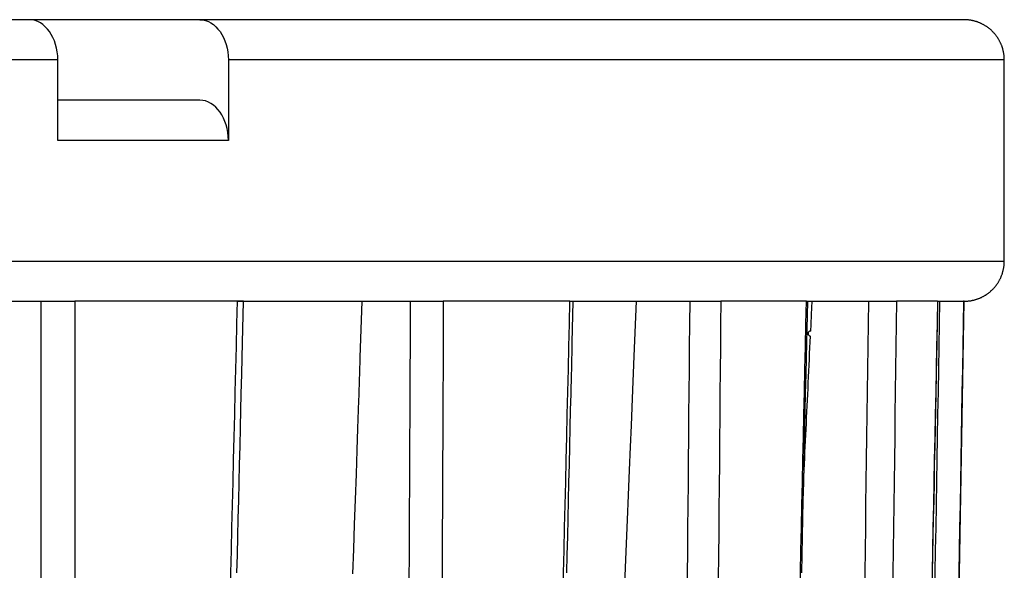
# Model space of a CAD drawing. Extents: x 8508 to 12591, y 13923 to 14934.
# Drawn here: x 8741 to 8753, y 14431 to 14438 of the extents above; entities that cross this region are included whole.
import ezdxf

# ---------------------------------------------------------------- set-up
doc = ezdxf.new("R2010")
doc.units = 0
doc.header["$LTSCALE"] = 8
doc.header["$MEASUREMENT"] = 0
doc.layers.add('7', color=7, linetype='CONTINUOUS')

msp = doc.modelspace()

# ---------------------------------------------------------------- linework, layer by layer
at = {"layer": '7', "color": 0, "linetype": 'Continuous'}
for p, q in [((8740.793, 14438.338), (8738.688, 14438.338)), ((8742.915, 14438.338), (8740.793, 14438.338)), ((8752.42, 14438.338), (8742.915, 14438.338)), ((8741.147, 14437.838), (8738.998, 14437.838)), ((8741.147, 14436.838), (8741.147, 14437.838)), ((8743.269, 14437.838), (8743.269, 14436.838)), ((8752.92, 14437.838), (8743.269, 14437.838)), ((8752.92, 14437.838), (8752.92, 14437.85)), ((8752.92, 14435.338), (8752.92, 14437.838)), ((8742.915, 14437.338), (8741.147, 14437.338)), ((8743.269, 14436.838), (8741.147, 14436.838)), ((8738.998, 14435.338), (8752.92, 14435.338)), ((8738.688, 14434.838), (8741.356, 14434.838)), ((8743.381, 14434.838), (8741.356, 14434.838)), ((8743.381, 14434.838), (8745.942, 14434.838)), ((8743.456, 14434.838), (8743.381, 14434.838)), ((8743.444, 14434.326), (8743.456, 14434.836)), ((8744.909, 14434.138), (8744.933, 14434.838)), ((8747.517, 14434.838), (8745.942, 14434.838)), ((8747.517, 14434.838), (8749.394, 14434.838)), ((8747.546, 14434.326), (8747.558, 14434.836)), ((8748.317, 14434.154), (8748.345, 14434.838)), ((8750.458, 14434.838), (8749.394, 14434.838)), ((8750.458, 14434.838), (8751.579, 14434.838)), ((8750.463, 14434.327), (8750.475, 14434.837)), ((8750.523, 14434.674), (8750.531, 14434.838)), ((8752.091, 14434.838), (8751.579, 14434.838)), ((8752.084, 14434.327), (8752.094, 14434.838)), ((8752.091, 14434.838), (8752.413, 14434.838)), ((8752.263, 14425.838), (8752.42, 14434.838)), ((8752.279, 14434.838), (8752.353, 14434.838)), ((8752.42, 14434.838), (8752.413, 14434.838)), ((8752.42, 14434.838), (8752.432, 14434.838)), ((8750.517, 14434.549), (8750.523, 14434.674)), ((8750.513, 14434.467), (8750.517, 14434.549)), ((8750.506, 14434.334), (8750.51, 14434.404)), ((8743.435, 14433.936), (8743.444, 14434.326)), ((8750.455, 14433.937), (8750.463, 14434.327)), ((8750.499, 14434.187), (8750.503, 14434.26)), ((8750.503, 14434.26), (8750.506, 14434.334)), ((8752.076, 14433.938), (8752.084, 14434.327)), ((8748.295, 14433.631), (8748.317, 14434.154)), ((8750.496, 14434.115), (8750.499, 14434.187)), ((8750.489, 14433.97), (8750.493, 14434.043)), ((8750.493, 14434.043), (8750.496, 14434.115)), ((8743.429, 14433.683), (8743.435, 14433.936)), ((8747.531, 14433.684), (8747.537, 14433.937)), ((8750.449, 14433.684), (8750.455, 14433.937)), ((8750.482, 14433.826), (8750.486, 14433.898)), ((8750.486, 14433.898), (8750.489, 14433.97)), ((8752.071, 14433.685), (8752.076, 14433.938)), ((8750.479, 14433.754), (8750.482, 14433.826)), ((8743.424, 14433.487), (8743.429, 14433.683)), ((8747.526, 14433.487), (8747.531, 14433.684)), ((8750.445, 14433.487), (8750.449, 14433.684)), ((8750.472, 14433.609), (8750.475, 14433.681)), ((8750.475, 14433.681), (8750.479, 14433.754)), ((8752.068, 14433.488), (8752.071, 14433.685)), ((8744.879, 14433.258), (8744.891, 14433.604)), ((8748.281, 14433.292), (8748.295, 14433.631)), ((8750.465, 14433.465), (8750.468, 14433.537)), ((8750.468, 14433.537), (8750.472, 14433.609)), ((8743.419, 14433.269), (8743.424, 14433.487)), ((8747.521, 14433.269), (8747.526, 14433.487)), ((8750.44, 14433.269), (8750.445, 14433.487)), ((8750.461, 14433.392), (8750.465, 14433.465)), ((8752.063, 14433.27), (8752.068, 14433.488)), ((8748.27, 14433.029), (8748.281, 14433.292)), ((8750.455, 14433.248), (8750.458, 14433.32)), ((8750.458, 14433.32), (8750.461, 14433.392)), ((8743.413, 14433.037), (8743.419, 14433.269)), ((8744.87, 14432.988), (8744.879, 14433.258)), ((8747.516, 14433.037), (8747.521, 14433.269)), ((8750.435, 14433.037), (8750.44, 14433.269)), ((8750.448, 14433.104), (8750.451, 14433.176)), ((8750.451, 14433.176), (8750.455, 14433.248)), ((8752.059, 14433.038), (8752.063, 14433.27)), ((8743.407, 14432.81), (8743.413, 14433.037)), ((8747.51, 14432.81), (8747.516, 14433.037)), ((8750.43, 14432.81), (8750.435, 14433.037)), ((8750.441, 14432.959), (8750.444, 14433.031)), ((8750.444, 14433.031), (8750.448, 14433.104)), ((8752.054, 14432.811), (8752.059, 14433.038)), ((8744.86, 14432.69), (8744.87, 14432.988)), ((8748.258, 14432.737), (8748.27, 14433.029)), ((8750.437, 14432.887), (8750.441, 14432.959)), ((8743.402, 14432.587), (8743.407, 14432.81)), ((8747.505, 14432.587), (8747.51, 14432.81)), ((8750.425, 14432.587), (8750.43, 14432.81)), ((8750.43, 14432.743), (8750.434, 14432.815)), ((8750.434, 14432.815), (8750.437, 14432.887)), ((8752.05, 14432.588), (8752.054, 14432.811)), ((8744.849, 14432.373), (8744.86, 14432.69)), ((8748.245, 14432.426), (8748.258, 14432.737)), ((8750.427, 14432.671), (8750.43, 14432.743)), ((8743.397, 14432.362), (8743.402, 14432.587)), ((8747.5, 14432.362), (8747.505, 14432.587)), ((8750.42, 14432.363), (8750.425, 14432.587)), ((8752.046, 14432.363), (8752.05, 14432.588)), ((8748.232, 14432.123), (8748.245, 14432.426)), ((8743.391, 14432.137), (8743.397, 14432.362)), ((8744.838, 14432.063), (8744.849, 14432.373)), ((8747.495, 14432.137), (8747.5, 14432.362)), ((8750.415, 14432.137), (8750.42, 14432.363)), ((8752.041, 14432.138), (8752.046, 14432.363)), ((8743.386, 14431.912), (8743.391, 14432.137)), ((8744.828, 14431.758), (8744.838, 14432.063)), ((8747.489, 14431.912), (8747.495, 14432.137)), ((8748.219, 14431.825), (8748.232, 14432.123)), ((8750.41, 14431.912), (8750.415, 14432.137)), ((8752.037, 14431.913), (8752.041, 14432.138)), ((8743.38, 14431.687), (8743.386, 14431.912)), ((8747.484, 14431.687), (8747.489, 14431.912)), ((8748.207, 14431.525), (8748.219, 14431.825)), ((8750.405, 14431.687), (8750.41, 14431.912)), ((8752.032, 14431.688), (8752.037, 14431.913)), ((8743.375, 14431.462), (8743.38, 14431.687)), ((8744.817, 14431.451), (8744.828, 14431.758)), ((8747.479, 14431.462), (8747.484, 14431.687)), ((8750.4, 14431.462), (8750.405, 14431.687)), ((8752.028, 14431.463), (8752.032, 14431.688)), ((8748.194, 14431.224), (8748.207, 14431.525))]:
    msp.add_line(p, q, dxfattribs=at)
for centre, radius, start, end in [((8752.397, 14437.326), 1.012, 87.1192, 88.6542), ((8752.434, 14437.945), 0.392, 84.9097, 87.9717), ((8752.434, 14437.901), 0.436, 83.6746, 85.4842), ((8752.314, 14437.164), 1.182, 81.3084, 81.8376), ((8752.413, 14437.823), 0.516, 79.7892, 81.13), ((8752.435, 14437.907), 0.43, 78.947, 80.6797), ((8752.424, 14437.846), 0.491, 77.5057, 78.9943), ((8752.411, 14437.811), 0.528, 75.6066, 76.9794), ((8752.42, 14437.838), 0.5, 74.3622, 75.8325), ((8752.425, 14437.845), 0.492, 73.1762, 74.691), ((8752.421, 14437.84), 0.498, 71.3713, 72.8713), ((8752.417, 14437.835), 0.504, 69.7155, 71.2112), ((8752.42, 14437.84), 0.498, 68.3306, 69.8443), ((8752.422, 14437.838), 0.5, 67.1166, 68.6395), ((8752.421, 14437.838), 0.5, 65.3599, 66.8895), ((8752.418, 14437.838), 0.501, 63.6228, 65.1568), ((8752.42, 14437.838), 0.5, 62.2831, 63.8254), ((8752.422, 14437.837), 0.5, 60.9544, 62.5015), ((8752.42, 14437.836), 0.502, 59.2697, 60.8231), ((8752.418, 14437.837), 0.502, 57.3941, 58.951), ((8752.423, 14437.838), 0.499, 56.2305, 57.7925), ((8752.42, 14437.835), 0.503, 54.6016, 56.1664), ((8752.417, 14437.839), 0.501, 52.513, 54.0813), ((8752.421, 14437.835), 0.502, 51.5955, 53.1657), ((8752.418, 14437.838), 0.502, 49.5147, 51.0871), ((8752.421, 14437.837), 0.501, 48.3409, 49.9143), ((8752.417, 14437.835), 0.505, 46.5503, 48.1243), ((8752.42, 14437.836), 0.502, 45.0944, 46.6684), ((8752.418, 14437.837), 0.502, 43.3319, 44.9053), ((8752.42, 14437.838), 0.5, 41.8524, 43.4248), ((8752.418, 14437.835), 0.504, 40.4008, 41.971), ((8752.415, 14437.838), 0.504, 38.3298, 39.8982), ((8752.419, 14437.834), 0.503, 37.4217, 38.9864), ((8752.416, 14437.837), 0.504, 35.3383, 36.9003), ((8752.419, 14437.836), 0.502, 34.076, 35.6329), ((8752.415, 14437.835), 0.506, 32.3347, 33.888), ((8752.416, 14437.837), 0.504, 30.6961, 32.243), ((8752.418, 14437.836), 0.503, 29.3938, 30.9362), ((8752.415, 14437.834), 0.506, 27.8768, 29.4115), ((8752.416, 14437.836), 0.504, 26.181, 27.7105), ((8752.416, 14437.838), 0.504, 24.4637, 25.9841), ((8752.416, 14437.836), 0.505, 23.1181, 24.6325), ((8752.414, 14437.834), 0.507, 21.7684, 23.2727), ((8752.417, 14437.836), 0.504, 20.1638, 21.6613), ((8752.414, 14437.838), 0.506, 18.3821, 19.8684), ((8752.416, 14437.836), 0.505, 17.1393, 18.6181), ((8752.412, 14437.834), 0.509, 15.7555, 17.222), ((8752.417, 14437.837), 0.504, 14.1734, 15.6319), ((8752.411, 14437.839), 0.509, 12.3387, 13.7844), ((8752.415, 14437.834), 0.506, 11.5656, 13.0023), ((8752.412, 14437.84), 0.508, 9.3498, 10.7716), ((8752.416, 14437.836), 0.505, 8.5285, 9.9426), ((8752.414, 14437.835), 0.507, 7.1674, 8.5707), ((8752.414, 14437.839), 0.506, 5.388, 6.7767), ((8752.408, 14437.838), 0.512, 4.0452, 5.4037), ((8752.413, 14437.839), 0.508, 2.6268, 3.9951), ((8752.436, 14437.84), 0.484, 1.2207, 2.6297), ((8752.428, 14435.339), 0.492, 347.067, 348.5557), ((8752.492, 14435.323), 0.427, 348.8684, 350.6013), ((8752.401, 14435.341), 0.519, 350.3324, 351.6733), ((8751.747, 14435.444), 1.182, 351.3084, 351.8376), ((8752.484, 14435.328), 0.436, 353.2603, 355.0701), ((8752.53, 14435.323), 0.39, 355.167, 358.2293), ((8751.908, 14435.366), 1.012, 356.908, 358.4432), ((8752.42, 14435.338), 0.5, 332.2831, 333.8254), ((8752.42, 14435.336), 0.5, 334.0091, 335.5431), ((8752.421, 14435.338), 0.5, 335.3599, 336.8895), ((8752.42, 14435.34), 0.501, 336.718, 338.2409), ((8752.422, 14435.338), 0.498, 338.3306, 339.8443), ((8752.417, 14435.337), 0.503, 340.1269, 341.6227), ((8752.423, 14435.338), 0.498, 341.3713, 342.8713), ((8752.427, 14435.337), 0.493, 342.7539, 344.2686), ((8752.42, 14435.339), 0.5, 344.3622, 345.8325), ((8752.389, 14435.343), 0.531, 346.1503, 347.5232), ((8752.418, 14435.339), 0.502, 315.0945, 316.6683), ((8752.417, 14435.338), 0.503, 316.8556, 318.4295), ((8752.419, 14435.341), 0.503, 318.0275, 319.6007), ((8752.42, 14435.337), 0.5, 319.8363, 321.4085), ((8752.421, 14435.341), 0.502, 321.0109, 322.581), ((8752.418, 14435.338), 0.502, 323.0965, 324.6648), ((8752.417, 14435.339), 0.503, 324.6017, 326.1663), ((8752.421, 14435.34), 0.501, 325.8784, 327.4402), ((8752.419, 14435.337), 0.501, 327.7521, 329.3089), ((8752.422, 14435.339), 0.499, 329.0584, 330.6116), ((8752.419, 14435.34), 0.502, 330.5823, 332.1293), ((8752.416, 14435.345), 0.507, 288.7937, 290.2796), ((8752.418, 14435.342), 0.504, 290.1639, 291.6611), ((8752.42, 14435.344), 0.506, 291.37, 292.8739), ((8752.418, 14435.343), 0.505, 293.1182, 294.6323), ((8752.416, 14435.343), 0.506, 294.8501, 296.3703), ((8752.418, 14435.342), 0.504, 296.1812, 297.7103), ((8752.42, 14435.343), 0.505, 297.5048, 299.0392), ((8752.418, 14435.344), 0.506, 299.1825, 300.7247), ((8752.416, 14435.342), 0.506, 301.0541, 302.6008), ((8752.421, 14435.34), 0.501, 302.212, 303.765), ((8752.418, 14435.343), 0.505, 303.8376, 305.3943), ((8752.416, 14435.339), 0.503, 305.922, 307.4837), ((8752.42, 14435.343), 0.504, 306.8371, 308.4016), ((8752.417, 14435.34), 0.503, 308.915, 310.4831), ((8752.42, 14435.341), 0.502, 310.0874, 311.6574), ((8752.416, 14435.342), 0.506, 311.8766, 313.4488), ((8752.419, 14435.34), 0.502, 313.332, 314.9052), ((8751.181, 14434.837), 0.224, 359.9872, 0.0128), ((8751.188, 14434.838), 0.217, 359.9868, 0.0132), ((8751.166, 14434.838), 0.239, 359.988, 0.012), ((8751.223, 14434.838), 0.182, 359.9842, 0.0158), ((8750.708, 14434.838), 0.696, 359.9959, 0.0041), ((8751.307, 14434.838), 0.0985, 359.9709, 0.0291), ((8751.003, 14434.838), 0.402, 359.9858, 0.0142), ((8751.181, 14434.837), 0.224, 359.9872, 0.0128), ((8751.181, 14434.837), 0.224, 359.9872, 0.0128), ((8751.182, 14434.837), 0.223, 359.9872, 0.0128), ((8751.182, 14434.837), 0.223, 359.9872, 0.0128), ((8751.182, 14434.837), 0.223, 359.9872, 0.0128), ((8751.182, 14434.837), 0.223, 359.9871, 0.0129), ((8751.182, 14434.837), 0.223, 359.9871, 0.0129), ((8751.183, 14434.837), 0.222, 359.9871, 0.0129), ((8752.422, 14435.327), 0.488, 271.2047, 272.6136), ((8752.421, 14435.342), 0.503, 272.6544, 274.0225), ((8752.416, 14435.355), 0.517, 274.4729, 275.8312), ((8752.421, 14435.345), 0.506, 275.3881, 276.7765), ((8752.421, 14435.345), 0.507, 276.71, 278.113), ((8752.418, 14435.343), 0.505, 278.5286, 279.9425), ((8752.419, 14435.346), 0.508, 279.7972, 281.2188), ((8752.42, 14435.344), 0.505, 281.1238, 282.5603), ((8752.417, 14435.343), 0.506, 282.8778, 284.3233), ((8752.419, 14435.346), 0.508, 284.0595, 285.5178), ((8752.42, 14435.343), 0.505, 285.4561, 286.9223), ((8752.418, 14435.343), 0.505, 287.1394, 288.618), ((8750.511, 14434.436), 0.0317, 87.1963, 267.1963), ((-78208.98, 16487.519), 86980.763, 358.64714262, 358.64739933), ((-105850.947, 18338.11), 114662.336, 358.0485748, 358.04884189)]:
    msp.add_arc(centre, radius, start, end, dxfattribs=at)
for points in [[(8741.147, 14437.838), (8741.147, 14438.11), (8740.986, 14438.338), (8740.793, 14438.338)], [(8742.915, 14438.338), (8743.107, 14438.338), (8743.269, 14438.11), (8743.269, 14437.838)], [(8743.269, 14436.838), (8743.269, 14437.11), (8743.107, 14437.338), (8742.915, 14437.338)], [(8740.94, 14425.838), (8740.94, 14428.838), (8740.94, 14431.838), (8740.94, 14434.838)], [(8741.356, 14434.838), (8741.356, 14431.838), (8741.356, 14428.838), (8741.357, 14425.838)], [(8743.163, 14425.838), (8743.235, 14428.838), (8743.308, 14431.838), (8743.381, 14434.838)], [(8745.491, 14425.638), (8745.506, 14428.705), (8745.52, 14431.772), (8745.535, 14434.838)], [(8745.942, 14434.838), (8745.928, 14431.798), (8745.914, 14428.757), (8745.9, 14425.716)], [(8747.305, 14425.838), (8747.376, 14428.838), (8747.446, 14431.838), (8747.517, 14434.838)], [(8748.927, 14425.795), (8748.955, 14428.809), (8748.983, 14431.824), (8749.011, 14434.838)], [(8749.394, 14434.838), (8749.366, 14431.772), (8749.338, 14428.705), (8749.309, 14425.638)], [(8750.26, 14425.838), (8750.326, 14428.838), (8750.392, 14431.838), (8750.458, 14434.838)], [(8751.113, 14425.838), (8751.153, 14428.838), (8751.193, 14431.838), (8751.234, 14434.838)], [(8751.579, 14434.838), (8751.539, 14431.838), (8751.499, 14428.838), (8751.458, 14425.838)], [(8751.917, 14425.838), (8751.974, 14428.838), (8752.032, 14431.838), (8752.094, 14434.838)], [(8751.965, 14425.838), (8752.016, 14428.838), (8752.068, 14431.838), (8752.119, 14434.838)], [(8752.413, 14434.838), (8752.362, 14431.838), (8752.31, 14428.838), (8752.259, 14425.838)]]:
    msp.add_open_spline(points, degree=3, dxfattribs=at)

doc.saveas('drawing.dxf')
